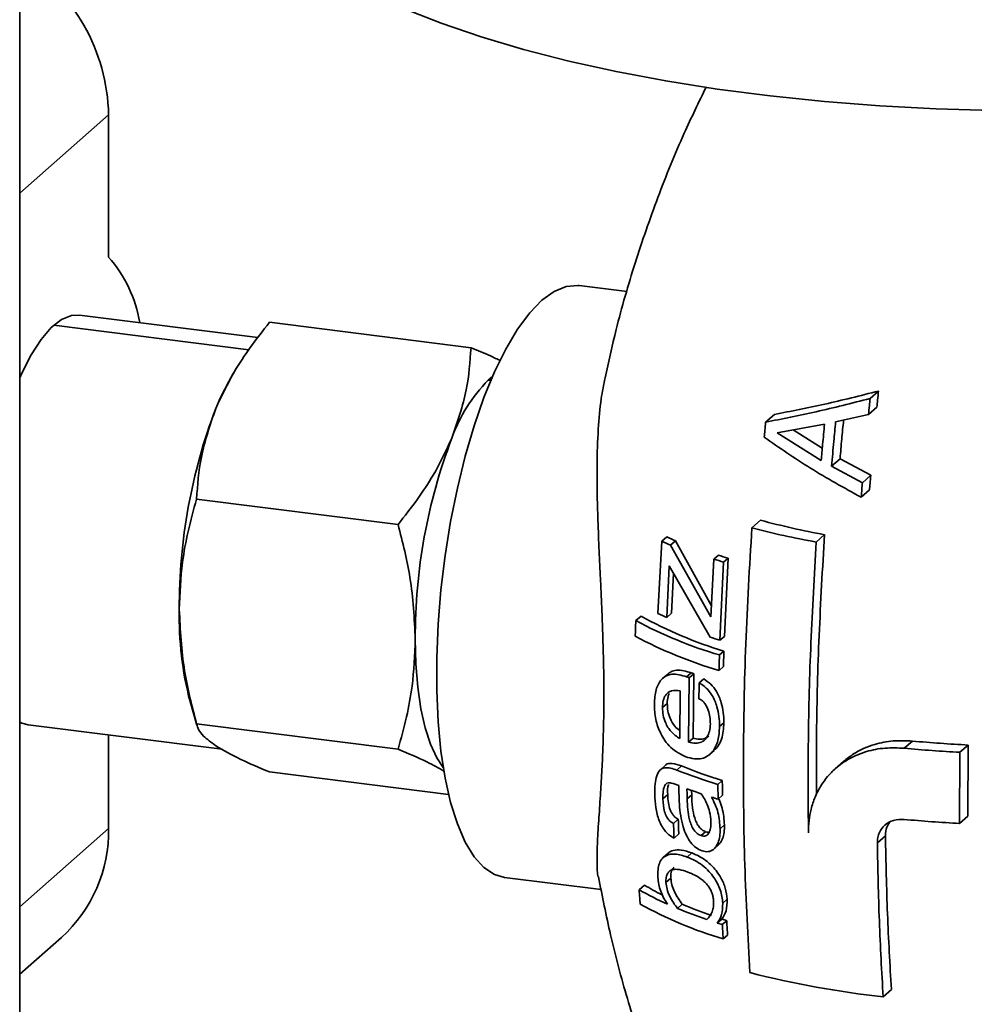
# Paper-space layout 'Blatt1' of a CAD drawing. Units: millimetres. Extents: x 0 to 6300, y 0 to 4455.
# Drawn here: x 4685 to 4768, y 2588 to 2673 of the extents above; entities that cross this region are included whole.
import ezdxf

# ---------------------------------------------------------------- set-up
doc = ezdxf.new("R2010")
doc.units = ezdxf.units.MM

psp = doc.layouts.new('Blatt1')

# ---------------------------------------------------------------- linework, layer by layer
at = {"color": 7, "linetype": 'Continuous', "lineweight": 35, "ltscale": 15}
for p, q in [((4685.104, 2342.568), (4685.104, 2756.986)), ((4685.104, 2658.249), (4692.855, 2665.085)), ((4692.855, 2665.085), (4692.855, 2652.68)), ((4738.066, 2649.671), (4733.893, 2650.196)), ((4705.878, 2645.663), (4690.332, 2647.621)), ((4706.891, 2646.989), (4724.462, 2644.775)), ((4705.08, 2644.591), (4688.082, 2646.733)), ((4703.728, 2642.514), (4703.52, 2642.16)), ((4726.336, 2642.258), (4725.966, 2641.96)), ((4726.196, 2641.931), (4725.966, 2641.96)), ((4759.994, 2640.995), (4759.255, 2640.343)), ((4759.853, 2639.603), (4759.117, 2638.954)), ((4750.923, 2638.964), (4750.153, 2638.285)), ((4756.253, 2638.314), (4759.117, 2638.954)), ((4751.142, 2637.352), (4755.286, 2638.116)), ((4752.552, 2637.612), (4755.093, 2636.008)), ((4755, 2634.952), (4751.142, 2637.352)), ((4756.639, 2635.101), (4755.906, 2634.455)), ((4756.639, 2635.101), (4759.311, 2633.651)), ((4758.584, 2633.009), (4755.906, 2634.455)), ((4759.311, 2633.651), (4758.584, 2633.009)), ((4759.208, 2632.373), (4758.483, 2631.734)), ((4718.098, 2629.364), (4700.527, 2631.578)), ((4749.704, 2629.736), (4748.949, 2629.069)), ((4741.526, 2628.299), (4741.09, 2627.915)), ((4755.284, 2628.479), (4754.558, 2627.839)), ((4741.09, 2627.915), (4740.764, 2621.598)), ((4742.28, 2627.938), (4741.854, 2627.562)), ((4745.382, 2621.318), (4741.854, 2627.562)), ((4742.28, 2627.938), (4745.43, 2622.276)), ((4745.633, 2626.352), (4745.382, 2621.318)), ((4746.026, 2626.699), (4745.633, 2626.352)), ((4746.873, 2626.419), (4746.485, 2626.077)), ((4746.873, 2626.419), (4746.553, 2619.613)), ((4741.534, 2621.252), (4741.748, 2625.758)), ((4741.748, 2625.758), (4745.313, 2619.546)), ((4746.169, 2619.275), (4746.485, 2626.077)), ((4742.123, 2625.105), (4741.954, 2621.622)), ((4739.284, 2621.385), (4738.828, 2620.983)), ((4741.954, 2621.622), (4741.534, 2621.252)), ((4746.553, 2619.613), (4746.169, 2619.275)), ((4746.51, 2618.33), (4746.126, 2617.992)), ((4746.47, 2616.977), (4746.087, 2616.64)), ((4741.608, 2616.33), (4741.19, 2615.961)), ((4743.658, 2616.441), (4743.258, 2616.088)), ((4743.42, 2610.393), (4743.49, 2616.002)), ((4743.889, 2616.354), (4743.49, 2616.002)), ((4743.889, 2616.354), (4743.818, 2610.743)), ((4744.751, 2615.898), (4744.358, 2615.552)), ((4742.704, 2614.879), (4742.661, 2610.706)), ((4699.963, 2613.923), (4700.556, 2611.869)), ((4741.571, 2613.77), (4741.152, 2613.402)), ((4685.832, 2611.904), (4702.774, 2609.769)), ((4700.527, 2611.982), (4718.098, 2609.769)), ((4746.514, 2612.08), (4746.133, 2611.744)), ((4692.855, 2611.019), (4692.855, 2602.859)), ((4743.818, 2610.743), (4743.42, 2610.393)), ((4762.952, 2610.489), (4762.242, 2609.863)), ((4767.816, 2610.144), (4767.092, 2609.507)), ((4767.816, 2610.144), (4767.79, 2603.943)), ((4745.292, 2609.338), (4745.676, 2609.676)), ((4767.067, 2603.305), (4767.092, 2609.507)), ((4741.39, 2608.358), (4740.97, 2607.989)), ((4742.806, 2608.315), (4742.4, 2607.957)), ((4756.944, 2608.71), (4756.215, 2608.068)), ((4706.891, 2607.797), (4722.504, 2605.83)), ((4746.373, 2607.049), (4745.992, 2606.712)), ((4741.611, 2605.819), (4741.192, 2605.45)), ((4743.703, 2605.801), (4743.304, 2605.448)), ((4743.697, 2606.189), (4743.703, 2605.801)), ((4746.387, 2605.758), (4746.005, 2605.421)), ((4742.534, 2603.67), (4742.123, 2603.308)), ((4746.565, 2603.178), (4746.184, 2602.841)), ((4767.79, 2603.943), (4767.067, 2603.305)), ((4685.104, 2596.024), (4692.855, 2602.859)), ((4742.573, 2602.401), (4742.161, 2602.038)), ((4744.916, 2602.59), (4744.524, 2602.244)), ((4745.632, 2601.077), (4746.017, 2601.417)), ((4760.599, 2602.235), (4759.891, 2601.611)), ((4741.65, 2600.703), (4741.224, 2600.328)), ((4743.715, 2600.737), (4743.313, 2600.382)), ((4727.393, 2598.604), (4735.804, 2597.545)), ((4741.881, 2598.544), (4741.457, 2598.171)), ((4739.584, 2597.93), (4739.12, 2597.522)), ((4742.873, 2596.267), (4742.457, 2595.899)), ((4746.792, 2596.709), (4746.408, 2596.37)), ((4746.324, 2594.971), (4745.935, 2594.628)), ((4746.759, 2594.831), (4746.373, 2594.49)), ((4685.104, 2590.166), (4688.745, 2593.377)), ((4746.833, 2593.578), (4746.446, 2593.237)), ((4761.116, 2588.826), (4760.399, 2588.194))]:
    psp.add_line(p, q, dxfattribs=at)
at = {"color": 7, "linetype": 'Continuous', "lineweight": 35, "ltscale": 15, "flags": 128}
for points in [[(4718.665, 2674.316), (4721.87, 2673.054), (4725.336, 2671.87), (4729.044, 2670.771), (4732.977, 2669.762), (4737.114, 2668.849), (4741.435, 2668.035), (4745.919, 2667.326), (4750.541, 2666.724), (4755.28, 2666.233), (4760.111, 2665.856), (4765.011, 2665.593), (4769.954, 2665.447)], [(4733.893, 2650.196), (4733.787, 2650.208), (4732.763, 2650.122), (4731.71, 2649.689), (4730.643, 2648.913), (4729.576, 2647.806), (4728.523, 2646.383), (4727.499, 2644.662), (4726.518, 2642.667), (4725.592, 2640.426), (4724.734, 2637.967), (4723.957, 2635.325), (4723.27, 2632.536), (4722.682, 2629.636), (4722.203, 2626.665), (4721.837, 2623.664), (4721.59, 2620.673), (4721.466, 2617.732), (4721.466, 2614.882), (4721.59, 2612.16), (4721.837, 2609.603), (4722.203, 2607.247), (4722.682, 2605.123), (4723.27, 2603.259), (4723.957, 2601.682), (4724.734, 2600.411), (4725.592, 2599.465), (4726.518, 2598.856), (4727.393, 2598.604)], [(4685.104, 2642.135), (4685.292, 2642.555), (4686.115, 2644.168), (4686.977, 2645.501), (4687.86, 2646.527), (4688.747, 2647.227), (4689.621, 2647.587), (4690.332, 2647.621)], [(4719.602, 2619.377), (4719.657, 2617.21), (4719.819, 2615.176), (4720.087, 2613.31), (4720.455, 2611.644), (4720.917, 2610.206), (4721.466, 2609.021), (4722.041, 2608.169)], [(4685.832, 2611.904), (4685.292, 2612.049), (4685.104, 2612.138)]]:
    psp.add_lwpolyline(points, dxfattribs=at)
at = {"color": 7, "linetype": 'Continuous', "lineweight": 35, "ltscale": 225}
for centre, radius, start, end in [((4676.404, 2664.741), 16.454, 1.19546, 58.07915), ((4684.066, 2644.98), 11.685, 9.75522, 41.22195), ((4721.894, 2631.501), 21.242, 149.88076, 157.95746), ((4736.026, 2632.122), 14.071, 135.6392, 160.23553), ((4747.495, 2622.199), 48.473, 159.1224, 180.27054), ((4768.074, 2619.606), 48.473, 159.1224, 180.27054), ((4767.787, 2697.034), 69.686, 254.96042, 259.66458), ((4767.798, 2701.618), 74.958, 255.43556, 259.82644), ((4754.645, 2654.718), 29.497, 243.59177, 245.2164), ((4754.856, 2656.726), 31.931, 244.46157, 245.97157), ((4761.786, 2674.904), 51.168, 251.59817, 252.60068), ((4761.68, 2672.652), 48.547, 251.18944, 252.24194), ((4728.396, 2621.322), 29.38, 178.73628, 194.58608), ((4756.772, 2652.672), 35.842, 240.79635, 253.3628), ((4755.011, 2652.243), 33.794, 245.06531, 246.49836), ((4756.959, 2654.822), 38.39, 241.81725, 253.61049), ((4756.977, 2653.725), 38.651, 241.91581, 253.63531), ((4761.868, 2670.228), 53.317, 251.91065, 252.87572), ((4758.835, 2657.925), 44.643, 249.57729, 249.89573), ((4758.688, 2655.755), 42.089, 249.0771, 249.41333), ((4773.359, 2722.783), 112.775, 264.70541, 267.18274), ((4773.307, 2727.287), 117.944, 264.61693, 266.97976), ((4759.932, 2650.896), 45.895, 248.09086, 252.81729), ((4760.06, 2653.104), 48.478, 248.63686, 253.13023), ((4759.677, 2650.776), 47.368, 249.76087, 251.33374), ((4762.08, 2658.035), 55.015, 252.37131, 253.01009), ((4773.305, 2721.267), 118.127, 264.61395, 266.97293), ((4680.375, 2602.636), 12.482, 312.11351, 1.02219), ((4753.029, 2621.984), 28.14, 240.3788, 246.00818), ((4752.032, 2618.704), 24.218, 239.06821, 243.10552), ((4756.803, 2627.99), 36.264, 240.97329, 253.40451), ((4758.57, 2632.935), 39.887, 246.82573, 250.75727), ((4758.725, 2635.112), 42.453, 247.46722, 251.17897), ((4762.082, 2644.916), 52.816, 252.19835, 252.6961), ((4761.983, 2642.664), 50.197, 251.82358, 252.34532), ((4769.851, 2673.429), 85.757, 255.7745, 263.67181)]:
    psp.add_arc(centre, radius, start, end, dxfattribs=at)
at = {"color": 7, "linetype": 'Continuous', "lineweight": 35, "ltscale": 15}
for points, knots in [([(4744.985, 2667.527), (4744.327, 2666.18), (4742.785, 2663.03), (4740.71, 2657.895), (4738.731, 2652.181), (4737.2, 2646.928), (4736.468, 2643.553), (4736.163, 2642.149)], [0, 0, 0, 0, 0.1678412, 0.3926825, 0.6170386, 0.8406949, 1, 1, 1, 1]), ([(4706.891, 2646.989), (4706.317, 2646.258), (4705.214, 2644.856), (4703.557, 2642.361), (4702.712, 2640.556), (4702.205, 2639.473)], [0, 0, 0, 0, 0.303074, 0.582113, 1, 1, 1, 1]), ([(4722.784, 2636.88), (4723.273, 2638.289), (4724.185, 2640.921), (4724.374, 2643.552), (4724.462, 2644.775)], [0, 0, 0, 0, 0.5352511, 1, 1, 1, 1]), ([(4724.462, 2644.775), (4725.044, 2644.534), (4725.977, 2644.149), (4726.752, 2643.777), (4727.043, 2643.637)], [0, 0, 0, 0, 0.624027, 1, 1, 1, 1]), ([(4736.153, 2642.151), (4736.031, 2641.554), (4735.75, 2640.18), (4735.527, 2637.622), (4735.435, 2634.871), (4735.452, 2632.185), (4735.522, 2629.681), (4735.626, 2627.16), (4735.736, 2624.853), (4735.827, 2622.871), (4735.9, 2621.143), (4735.972, 2619.155), (4736.028, 2616.916), (4736.062, 2613.607), (4735.997, 2610.512), (4735.864, 2607.7), (4735.736, 2605.58), (4735.587, 2603.448), (4735.462, 2601.474), (4735.439, 2599.86), (4735.464, 2598.933), (4735.56, 2598.648), (4735.56, 2598.647)], [0, 0, 0, 0, 0.0472014, 0.1086075, 0.1753059, 0.2227365, 0.2701489, 0.3205978, 0.3648421, 0.3978139, 0.4293684, 0.459531, 0.5070811, 0.5536143, 0.6480339, 0.6938147, 0.742355, 0.802682, 0.8687279, 0.9319577, 0.9997343, 1, 1, 1, 1]), ([(4750.923, 2638.964), (4752.36, 2639.242), (4755.228, 2639.796), (4758.408, 2640.596), (4759.994, 2640.995)], [0, 0, 0, 0, 0.5013662, 1, 1, 1, 1]), ([(4759.994, 2640.995), (4759.968, 2640.735), (4759.92, 2640.271), (4759.874, 2639.807), (4759.853, 2639.603)], [0, 0, 0, 0, 0.559854, 1, 1, 1, 1]), ([(4759.255, 2640.343), (4757.664, 2639.942), (4754.484, 2639.14), (4751.596, 2638.57), (4750.153, 2638.285)], [0, 0, 0, 0, 0.500314, 1, 1, 1, 1]), ([(4759.117, 2638.954), (4759.142, 2639.213), (4759.188, 2639.676), (4759.235, 2640.139), (4759.255, 2640.343)], [0, 0, 0, 0, 0.56011, 1, 1, 1, 1]), ([(4702.205, 2639.473), (4701.717, 2638.064), (4700.804, 2635.432), (4700.615, 2632.801), (4700.527, 2631.578)], [0, 0, 0, 0, 0.535251, 1, 1, 1, 1]), ([(4750.153, 2638.285), (4750.129, 2638.039), (4750.088, 2637.6), (4750.048, 2637.161), (4750.03, 2636.968)], [0, 0, 0, 0, 0.559816, 1, 1, 1, 1]), ([(4755.906, 2634.455), (4755.967, 2635.175), (4756.078, 2636.46), (4756.199, 2637.747), (4756.253, 2638.314)], [0, 0, 0, 0, 0.560146, 1, 1, 1, 1]), ([(4756.946, 2638.469), (4756.893, 2637.913), (4756.786, 2636.789), (4756.688, 2635.668), (4756.639, 2635.101)], [0, 0, 0, 0, 0.4947656, 1, 1, 1, 1]), ([(4755.286, 2638.116), (4755.23, 2637.525), (4755.132, 2636.47), (4755.04, 2635.416), (4755, 2634.952)], [0, 0, 0, 0, 0.55985, 1, 1, 1, 1]), ([(4718.098, 2629.364), (4718.672, 2630.095), (4719.775, 2631.497), (4721.432, 2633.992), (4722.277, 2635.797), (4722.784, 2636.88)], [0, 0, 0, 0, 0.303074, 0.582113, 1, 1, 1, 1]), ([(4750.03, 2636.968), (4751.34, 2636.06), (4753.963, 2634.243), (4756.975, 2632.571), (4758.483, 2631.734)], [0, 0, 0, 0, 0.499465, 1, 1, 1, 1]), ([(4759.311, 2633.651), (4759.292, 2633.412), (4759.257, 2632.986), (4759.223, 2632.56), (4759.208, 2632.373)], [0, 0, 0, 0, 0.560052, 1, 1, 1, 1]), ([(4758.483, 2631.734), (4758.502, 2631.972), (4758.535, 2632.397), (4758.569, 2632.822), (4758.584, 2633.009)], [0, 0, 0, 0, 0.559929, 1, 1, 1, 1]), ([(4700.527, 2631.578), (4700.268, 2630.641), (4699.771, 2628.84), (4699.175, 2625.648), (4699.08, 2623.348), (4699.023, 2621.97)], [0, 0, 0, 0, 0.303074, 0.582113, 1, 1, 1, 1]), ([(4719.602, 2619.377), (4719.513, 2621.165), (4719.348, 2624.506), (4718.495, 2627.823), (4718.098, 2629.364)], [0, 0, 0, 0, 0.5352511, 1, 1, 1, 1]), ([(4748.949, 2629.069), (4748.75, 2625.689), (4748.352, 2618.92), (4748.175, 2609.109), (4748.269, 2599.489), (4748.606, 2593.407), (4748.778, 2590.301)], [0, 0, 0, 0, 0.250952, 0.502456, 0.745893, 1, 1, 1, 1]), ([(4755.284, 2628.479), (4755.113, 2625.54), (4754.775, 2619.723), (4754.564, 2612.167), (4754.586, 2607.634), (4754.594, 2605.855)], [0, 0, 0, 0, 0.382977, 0.757866, 1, 1, 1, 1]), ([(4753.881, 2602.489), (4753.866, 2605.175), (4753.835, 2610.613), (4754.055, 2619.089), (4754.39, 2624.902), (4754.558, 2627.839)], [0, 0, 0, 0, 0.325688, 0.659333, 1, 1, 1, 1]), ([(4699.023, 2621.97), (4699.112, 2620.181), (4699.277, 2616.841), (4700.13, 2613.524), (4700.527, 2611.982)], [0, 0, 0, 0, 0.535251, 1, 1, 1, 1]), ([(4738.828, 2620.983), (4738.819, 2620.729), (4738.802, 2620.276), (4738.788, 2619.824), (4738.782, 2619.625)], [0, 0, 0, 0, 0.5607921, 1, 1, 1, 1]), ([(4718.098, 2609.769), (4718.357, 2610.706), (4718.855, 2612.507), (4719.45, 2615.699), (4719.545, 2617.998), (4719.602, 2619.377)], [0, 0, 0, 0, 0.303074, 0.582113, 1, 1, 1, 1]), ([(4746.087, 2616.64), (4746.094, 2616.892), (4746.106, 2617.342), (4746.12, 2617.793), (4746.126, 2617.992)], [0, 0, 0, 0, 0.559245, 1, 1, 1, 1]), ([(4746.51, 2618.33), (4746.502, 2618.077), (4746.488, 2617.626), (4746.476, 2617.175), (4746.47, 2616.977)], [0, 0, 0, 0, 0.560764, 1, 1, 1, 1]), ([(4743.258, 2616.088), (4742.82, 2616.216), (4742.192, 2616.399), (4741.478, 2616.194), (4741.079, 2615.891), (4740.785, 2615.47), (4740.515, 2614.794), (4740.474, 2614.149), (4740.446, 2613.718)], [0, 0, 0, 0, 0.30845, 0.442578, 0.57105, 0.67849, 0.784834, 1, 1, 1, 1]), ([(4741.623, 2616.313), (4741.706, 2616.387), (4741.927, 2616.585), (4742.593, 2616.751), (4743.22, 2616.568), (4743.658, 2616.441)], [0, 0, 0, 0, 0.154185, 0.410391, 1, 1, 1, 1]), ([(4744.358, 2615.552), (4744.353, 2615.294), (4744.343, 2614.834), (4744.335, 2614.376), (4744.332, 2614.174)], [0, 0, 0, 0, 0.561022, 1, 1, 1, 1]), ([(4746.133, 2611.744), (4746.125, 2612.042), (4746.11, 2612.616), (4745.905, 2613.562), (4745.539, 2614.441), (4744.976, 2615.167), (4744.569, 2615.421), (4744.358, 2615.552)], [0, 0, 0, 0, 0.198704, 0.382687, 0.61805, 0.802699, 1, 1, 1, 1]), ([(4744.751, 2615.898), (4744.96, 2615.765), (4745.366, 2615.508), (4745.921, 2614.783), (4746.284, 2613.908), (4746.491, 2612.963), (4746.506, 2612.382), (4746.514, 2612.08)], [0, 0, 0, 0, 0.198667, 0.384226, 0.613596, 0.799351, 1, 1, 1, 1]), ([(4741.152, 2613.402), (4741.167, 2613.617), (4741.195, 2614.04), (4741.402, 2614.478), (4741.661, 2614.742), (4742.071, 2614.941), (4742.443, 2614.905), (4742.704, 2614.879)], [0, 0, 0, 0, 0.193277, 0.380926, 0.516196, 0.660706, 1, 1, 1, 1]), ([(4741.748, 2614.621), (4741.708, 2614.539), (4741.593, 2614.308), (4741.579, 2613.982), (4741.571, 2613.77)], [0, 0, 0, 0, 0.353072, 1, 1, 1, 1]), ([(4740.446, 2613.718), (4740.467, 2613.269), (4740.507, 2612.388), (4740.912, 2611.28), (4741.385, 2610.478), (4742.083, 2609.655), (4742.737, 2609.34), (4743.187, 2609.124)], [0, 0, 0, 0, 0.213957, 0.420342, 0.538978, 0.683088, 1, 1, 1, 1]), ([(4742.661, 2610.706), (4742.402, 2610.882), (4742.03, 2611.132), (4741.629, 2611.663), (4741.38, 2612.14), (4741.184, 2612.739), (4741.163, 2613.181), (4741.152, 2613.402)], [0, 0, 0, 0, 0.339071, 0.484708, 0.621914, 0.811394, 1, 1, 1, 1]), ([(4741.571, 2613.77), (4741.581, 2613.552), (4741.6, 2613.116), (4741.829, 2612.409), (4742.18, 2611.762), (4742.515, 2611.517), (4742.668, 2611.405)], [0, 0, 0, 0, 0.2272789, 0.4542127, 0.7496982, 1, 1, 1, 1]), ([(4744.332, 2614.174), (4744.417, 2614.133), (4744.583, 2614.051), (4744.812, 2613.824), (4745.003, 2613.526), (4745.175, 2613.11), (4745.312, 2612.584), (4745.326, 2612.191), (4745.333, 2611.992)], [0, 0, 0, 0, 0.137134, 0.267361, 0.400795, 0.546879, 0.770354, 1, 1, 1, 1]), ([(4700.527, 2611.982), (4700.583, 2611.808), (4700.691, 2611.472), (4701.156, 2610.85), (4701.812, 2610.368), (4702.205, 2610.079)], [0, 0, 0, 0, 0.303074, 0.582113, 1, 1, 1, 1]), ([(4743.187, 2609.124), (4743.436, 2609.047), (4743.906, 2608.903), (4744.562, 2608.931), (4745.104, 2609.155), (4745.624, 2609.631), (4746.054, 2610.491), (4746.106, 2611.325), (4746.133, 2611.744)], [0, 0, 0, 0, 0.173876, 0.327751, 0.455993, 0.582697, 0.790315, 1, 1, 1, 1]), ([(4745.333, 2611.992), (4745.318, 2611.765), (4745.288, 2611.321), (4745.08, 2610.871), (4744.829, 2610.568), (4744.506, 2610.352), (4744.011, 2610.267), (4743.628, 2610.348), (4743.42, 2610.393)], [0, 0, 0, 0, 0.180343, 0.352688, 0.445112, 0.578249, 0.770759, 1, 1, 1, 1]), ([(4746.514, 2612.08), (4746.476, 2611.582), (4746.419, 2610.835), (4746.052, 2610.064), (4745.795, 2609.805), (4745.671, 2609.681)], [0, 0, 0, 0, 0.510527, 0.764786, 1, 1, 1, 1]), ([(4743.818, 2610.743), (4744.006, 2610.703), (4744.354, 2610.628), (4744.838, 2610.66), (4745.072, 2610.848), (4745.177, 2610.932)], [0, 0, 0, 0, 0.395755, 0.731997, 1, 1, 1, 1]), ([(4702.205, 2610.079), (4702.871, 2609.688), (4704.115, 2608.958), (4706.01, 2608.165), (4706.891, 2607.797)], [0, 0, 0, 0, 0.535251, 1, 1, 1, 1]), ([(4756.944, 2608.71), (4757.229, 2608.938), (4757.78, 2609.381), (4758.706, 2609.864), (4759.846, 2610.28), (4761.256, 2610.56), (4762.389, 2610.513), (4762.952, 2610.489)], [0, 0, 0, 0, 0.178513, 0.345407, 0.500317, 0.751861, 1, 1, 1, 1]), ([(4722.116, 2607.851), (4721.646, 2608.122), (4720.59, 2608.734), (4718.988, 2609.399), (4718.098, 2609.769)], [0, 0, 0, 0, 0.444218, 1, 1, 1, 1]), ([(4762.242, 2609.863), (4761.678, 2609.887), (4760.545, 2609.936), (4758.932, 2609.615), (4757.462, 2609.014), (4756.346, 2608.232), (4755.551, 2607.421), (4754.946, 2606.6), (4754.448, 2605.65), (4754.102, 2604.595), (4753.905, 2603.545), (4753.889, 2602.846), (4753.881, 2602.489)], [0, 0, 0, 0, 0.124314, 0.250071, 0.374957, 0.499894, 0.579529, 0.653435, 0.749848, 0.839919, 0.918465, 1, 1, 1, 1]), ([(4741.401, 2608.347), (4741.417, 2608.367), (4741.563, 2608.555), (4742.058, 2608.563), (4742.536, 2608.405), (4742.806, 2608.315)], [0, 0, 0, 0, 0.049471, 0.463262, 1, 1, 1, 1]), ([(4742.4, 2607.957), (4742.042, 2608.079), (4741.506, 2608.26), (4740.907, 2608.017), (4740.64, 2607.468), (4740.491, 2606.731), (4740.487, 2606.145), (4740.485, 2605.831)], [0, 0, 0, 0, 0.319368, 0.476873, 0.633104, 0.80316, 1, 1, 1, 1]), ([(4741.192, 2605.45), (4741.192, 2605.677), (4741.192, 2606.074), (4741.287, 2606.499), (4741.419, 2606.706), (4741.56, 2606.833), (4741.737, 2606.863), (4742.084, 2606.788), (4742.36, 2606.684), (4742.58, 2606.601)], [0, 0, 0, 0, 0.2117, 0.370406, 0.448391, 0.522599, 0.634299, 0.707952, 1, 1, 1, 1]), ([(4741.674, 2606.698), (4741.672, 2606.693), (4741.589, 2606.457), (4741.6, 2606.135), (4741.611, 2605.819)], [0, 0, 0, 0, 0.020461, 1, 1, 1, 1]), ([(4742.58, 2606.601), (4742.582, 2606.483), (4742.585, 2606.272), (4742.588, 2606.062), (4742.589, 2605.969)], [0, 0, 0, 0, 0.559431, 1, 1, 1, 1]), ([(4746.005, 2605.421), (4746.002, 2605.662), (4745.997, 2606.092), (4745.993, 2606.523), (4745.992, 2606.712)], [0, 0, 0, 0, 0.561152, 1, 1, 1, 1]), ([(4746.373, 2607.049), (4746.375, 2606.808), (4746.379, 2606.377), (4746.384, 2605.947), (4746.387, 2605.758)], [0, 0, 0, 0, 0.558827, 1, 1, 1, 1]), ([(4740.485, 2605.831), (4740.503, 2605.459), (4740.538, 2604.717), (4740.771, 2603.729), (4741.106, 2603.022), (4741.42, 2602.589), (4741.778, 2602.253), (4742.029, 2602.112), (4742.161, 2602.038)], [0, 0, 0, 0, 0.251335, 0.501099, 0.625243, 0.748998, 0.868241, 1, 1, 1, 1]), ([(4741.611, 2605.819), (4741.622, 2605.58), (4741.643, 2605.149), (4741.78, 2604.59), (4741.951, 2604.22), (4742.118, 2603.981), (4742.316, 2603.79), (4742.458, 2603.711), (4742.534, 2603.67)], [0, 0, 0, 0, 0.285806, 0.5129977, 0.6296265, 0.7443573, 0.8654593, 1, 1, 1, 1]), ([(4742.589, 2605.969), (4742.599, 2605.638), (4742.619, 2604.983), (4742.731, 2603.996), (4742.924, 2603.078), (4743.212, 2602.279), (4743.592, 2601.635), (4744.075, 2601.147), (4744.431, 2600.993), (4744.617, 2600.913)], [0, 0, 0, 0, 0.172649, 0.342692, 0.504031, 0.63571, 0.752811, 0.871285, 1, 1, 1, 1]), ([(4743.304, 2605.448), (4743.301, 2605.613), (4743.296, 2605.908), (4743.292, 2606.203), (4743.29, 2606.332)], [0, 0, 0, 0, 0.560776, 1, 1, 1, 1]), ([(4743.703, 2605.801), (4743.717, 2605.428), (4743.743, 2604.769), (4743.903, 2603.929), (4744.119, 2603.358), (4744.343, 2602.993), (4744.617, 2602.721), (4744.814, 2602.635), (4744.916, 2602.59)], [0, 0, 0, 0, 0.309492, 0.547937, 0.670423, 0.779431, 0.885502, 1, 1, 1, 1]), ([(4744.517, 2605.899), (4744.62, 2605.758), (4744.829, 2605.471), (4745.08, 2604.928), (4745.308, 2604.247), (4745.352, 2603.748), (4745.377, 2603.462)], [0, 0, 0, 0, 0.203765, 0.414328, 0.663796, 1, 1, 1, 1]), ([(4742.123, 2603.308), (4742.016, 2603.368), (4741.805, 2603.487), (4741.52, 2603.85), (4741.243, 2604.536), (4741.213, 2605.073), (4741.192, 2605.45)], [0, 0, 0, 0, 0.187811, 0.372885, 0.558852, 1, 1, 1, 1]), ([(4744.524, 2602.244), (4744.412, 2602.294), (4744.187, 2602.392), (4743.882, 2602.724), (4743.658, 2603.15), (4743.36, 2604.074), (4743.329, 2604.838), (4743.304, 2605.448)], [0, 0, 0, 0, 0.12477, 0.248434, 0.372741, 0.499301, 1, 1, 1, 1]), ([(4746.184, 2602.841), (4746.147, 2603.311), (4746.091, 2604.014), (4745.77, 2604.961), (4745.536, 2605.389), (4745.419, 2605.603)], [0, 0, 0, 0, 0.501304, 0.751351, 1, 1, 1, 1]), ([(4746.05, 2605.46), (4746.075, 2605.412), (4746.209, 2605.154), (4746.462, 2604.374), (4746.523, 2603.664), (4746.565, 2603.178)], [0, 0, 0, 0, 0.068717, 0.363245, 1, 1, 1, 1]), ([(4742.161, 2602.038), (4742.154, 2602.275), (4742.14, 2602.697), (4742.128, 2603.121), (4742.123, 2603.308)], [0, 0, 0, 0, 0.560823, 1, 1, 1, 1]), ([(4742.534, 2603.67), (4742.54, 2603.433), (4742.553, 2603.009), (4742.567, 2602.587), (4742.573, 2602.401)], [0, 0, 0, 0, 0.5591736, 1, 1, 1, 1]), ([(4745.377, 2603.462), (4745.373, 2603.269), (4745.367, 2602.911), (4745.244, 2602.529), (4745.084, 2602.314), (4744.922, 2602.215), (4744.732, 2602.188), (4744.595, 2602.225), (4744.524, 2602.244)], [0, 0, 0, 0, 0.269797, 0.50157, 0.62967, 0.750282, 0.870151, 1, 1, 1, 1]), ([(4746.565, 2603.178), (4746.562, 2602.955), (4746.555, 2602.527), (4746.421, 2602.014), (4746.238, 2601.643), (4746.084, 2601.491), (4746.013, 2601.421)], [0, 0, 0, 0, 0.309723, 0.596129, 0.813894, 1, 1, 1, 1]), ([(4759.891, 2601.611), (4759.899, 2601.771), (4759.914, 2602.084), (4760.102, 2602.636), (4760.524, 2603.207), (4761.289, 2603.648), (4761.908, 2603.657), (4762.217, 2603.662)], [0, 0, 0, 0, 0.135126, 0.263722, 0.500355, 0.750218, 1, 1, 1, 1]), ([(4760.961, 2603.381), (4760.873, 2603.257), (4760.638, 2602.927), (4760.614, 2602.501), (4760.599, 2602.235)], [0, 0, 0, 0, 0.374521, 1, 1, 1, 1]), ([(4744.617, 2600.913), (4744.799, 2600.872), (4745.156, 2600.79), (4745.565, 2600.988), (4745.84, 2601.29), (4746.037, 2601.669), (4746.173, 2602.187), (4746.18, 2602.617), (4746.184, 2602.841)], [0, 0, 0, 0, 0.19587, 0.384658, 0.511851, 0.641945, 0.813853, 1, 1, 1, 1]), ([(4744.916, 2602.59), (4744.995, 2602.564), (4745.104, 2602.529), (4745.2, 2602.554), (4745.227, 2602.561)], [0, 0, 0, 0, 0.725147, 1, 1, 1, 1]), ([(4760.399, 2588.194), (4760.275, 2590.385), (4760.026, 2594.766), (4759.936, 2599.329), (4759.891, 2601.611)], [0, 0, 0, 0, 0.4999979, 1, 1, 1, 1]), ([(4760.599, 2602.235), (4760.645, 2599.954), (4760.736, 2595.392), (4760.989, 2591.014), (4761.116, 2588.826)], [0, 0, 0, 0, 0.500003, 1, 1, 1, 1]), ([(4743.313, 2600.382), (4742.952, 2600.496), (4742.276, 2600.709), (4741.548, 2600.587), (4741.108, 2600.254), (4740.869, 2599.838), (4740.741, 2599.282), (4740.748, 2598.834), (4740.751, 2598.603)], [0, 0, 0, 0, 0.268013, 0.502482, 0.631128, 0.751782, 0.872162, 1, 1, 1, 1]), ([(4741.652, 2600.701), (4741.656, 2600.706), (4741.762, 2600.849), (4742.14, 2600.978), (4742.81, 2601.044), (4743.402, 2600.843), (4743.715, 2600.737)], [0, 0, 0, 0, 0.008624, 0.249638, 0.602422, 1, 1, 1, 1]), ([(4743.715, 2600.737), (4744.021, 2600.603), (4744.589, 2600.354), (4745.321, 2599.784), (4745.862, 2599.177), (4746.302, 2598.524), (4746.689, 2597.649), (4746.757, 2597.026), (4746.792, 2596.709)], [0, 0, 0, 0, 0.230948, 0.428749, 0.534559, 0.663233, 0.828341, 1, 1, 1, 1]), ([(4746.408, 2596.37), (4746.392, 2596.559), (4746.359, 2596.937), (4746.2, 2597.521), (4745.953, 2598.09), (4745.618, 2598.635), (4745.178, 2599.187), (4744.393, 2599.902), (4743.753, 2600.186), (4743.313, 2600.382)], [0, 0, 0, 0, 0.104187, 0.208061, 0.309344, 0.414725, 0.529845, 0.676251, 1, 1, 1, 1]), ([(4741.457, 2598.171), (4741.457, 2598.323), (4741.457, 2598.622), (4741.583, 2598.965), (4741.79, 2599.184), (4742.128, 2599.325), (4742.652, 2599.315), (4743.113, 2599.159), (4743.365, 2599.074)], [0, 0, 0, 0, 0.125021, 0.245974, 0.370225, 0.495302, 0.723513, 1, 1, 1, 1]), ([(4742.171, 2599.474), (4742.133, 2599.447), (4742.01, 2599.359), (4741.886, 2599.049), (4741.883, 2598.714), (4741.881, 2598.544)], [0, 0, 0, 0, 0.180278, 0.586154, 1, 1, 1, 1]), ([(4743.365, 2599.074), (4743.782, 2598.9), (4744.308, 2598.68), (4744.92, 2598.126), (4745.175, 2597.813), (4745.368, 2597.496), (4745.5, 2597.186), (4745.588, 2596.863), (4745.606, 2596.653), (4745.615, 2596.545)], [0, 0, 0, 0, 0.445004, 0.560552, 0.668043, 0.751213, 0.831568, 0.9132, 1, 1, 1, 1]), ([(4735.573, 2598.65), (4735.907, 2596.959), (4736.614, 2593.388), (4738.049, 2588.039), (4739.782, 2582.618), (4741.782, 2577.347), (4744.023, 2572.241), (4746.502, 2567.327), (4748.767, 2563.271), (4750.287, 2560.926), (4750.828, 2560.09)], [0, 0, 0, 0, 0.123024, 0.259789, 0.395602, 0.530387, 0.664048, 0.796459, 0.927461, 1, 1, 1, 1]), ([(4740.751, 2598.603), (4740.77, 2598.404), (4740.808, 2598.009), (4740.991, 2597.396), (4741.251, 2596.806), (4741.472, 2596.458), (4741.587, 2596.275)], [0, 0, 0, 0, 0.25336, 0.499592, 0.738181, 1, 1, 1, 1]), ([(4742.457, 2595.899), (4742.216, 2596.237), (4741.854, 2596.745), (4741.529, 2597.576), (4741.481, 2597.976), (4741.457, 2598.171)], [0, 0, 0, 0, 0.502911, 0.757958, 1, 1, 1, 1]), ([(4741.881, 2598.544), (4741.906, 2598.346), (4741.954, 2597.946), (4742.278, 2597.114), (4742.634, 2596.606), (4742.873, 2596.267)], [0, 0, 0, 0, 0.246139, 0.494999, 1, 1, 1, 1]), ([(4739.12, 2597.522), (4739.136, 2597.29), (4739.164, 2596.875), (4739.194, 2596.462), (4739.208, 2596.281)], [0, 0, 0, 0, 0.559888, 1, 1, 1, 1]), ([(4745.615, 2596.545), (4745.615, 2596.376), (4745.615, 2596.039), (4745.465, 2595.426), (4745.206, 2595.131), (4745.029, 2594.929)], [0, 0, 0, 0, 0.241305, 0.4815, 1, 1, 1, 1]), ([(4745.935, 2594.628), (4746.086, 2594.852), (4746.393, 2595.307), (4746.403, 2596.012), (4746.408, 2596.37)], [0, 0, 0, 0, 0.491601, 1, 1, 1, 1]), ([(4746.792, 2596.709), (4746.788, 2596.351), (4746.778, 2595.646), (4746.474, 2595.194), (4746.324, 2594.971)], [0, 0, 0, 0, 0.507755, 1, 1, 1, 1]), ([(4746.759, 2594.831), (4746.773, 2594.596), (4746.797, 2594.178), (4746.822, 2593.762), (4746.833, 2593.578)], [0, 0, 0, 0, 0.559679, 1, 1, 1, 1]), ([(4746.446, 2593.237), (4746.432, 2593.47), (4746.407, 2593.887), (4746.383, 2594.306), (4746.373, 2594.49)], [0, 0, 0, 0, 0.560335, 1, 1, 1, 1])]:
    psp.add_open_spline(points, degree=3, knots=knots, dxfattribs=at)

doc.saveas('drawing.dxf')
